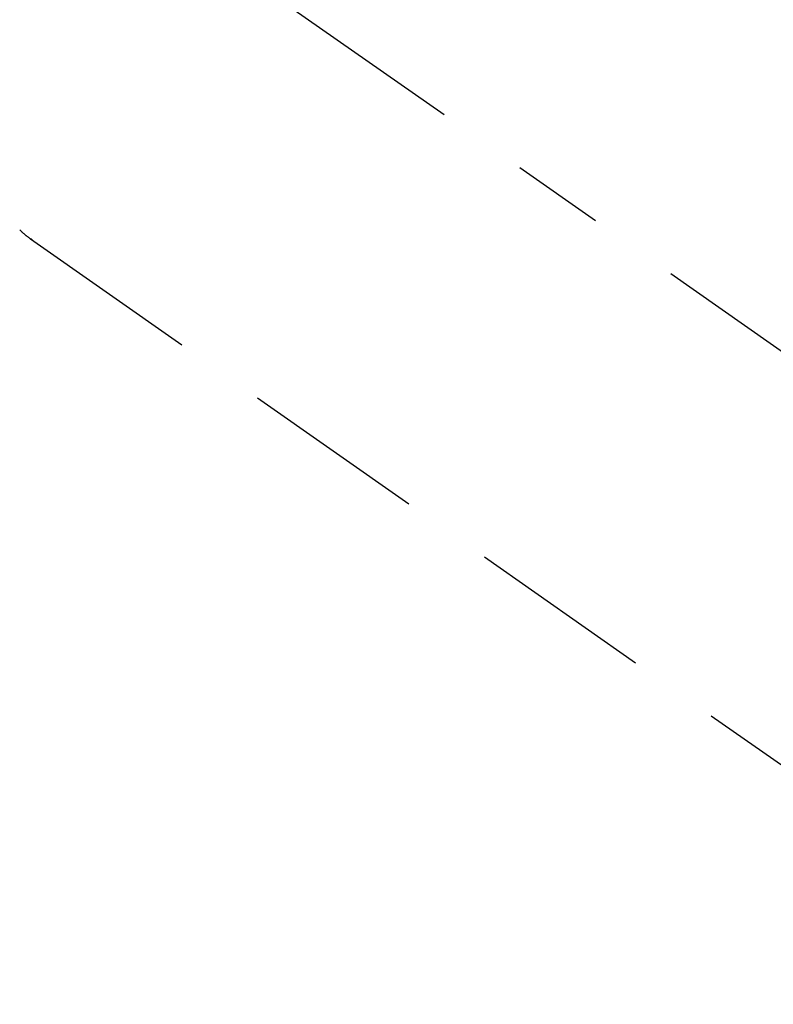
# Model space of a CAD drawing. Extents: x 0 to 26473, y -11045 to -2175.
# Drawn here: x 16285 to 16336, y -4124 to -4058 of the extents above; entities that cross this region are included whole.
import ezdxf

# ---------------------------------------------------------------- set-up
doc = ezdxf.new("R2010")
doc.units = 0
doc.header["$LTSCALE"] = 50
doc.header["$MEASUREMENT"] = 0
doc.linetypes.add('CENTER2', pattern=[1.125, 0.75, -0.125, 0.125, -0.125])
doc.linetypes.add('HIDDEN', pattern=[0.375, 0.25, -0.125])
doc.layers.get('0').update_dxf_attribs({"linetype": 'CONTINUOUS'})
doc.layers.add('150-機器', color=8, linetype='CONTINUOUS')
doc.layers.add('160-文字', color=254, linetype='CONTINUOUS')
doc.styles.add('KH001', font='txt')
doc.dimstyles.new('KH1xx030', dxfattribs={"dimscale": 30, "dimtxt": 2, "dimasz": 0.6, "dimexe": 0.3, "dimexo": 1.2, "dimgap": 0.5, "dimtad": 3, "dimdec": 1, "dimdsep": 46, "dimlunit": 6, "dimtxsty": 'KH001', "dimblk": 'DOT', "dimcen": 1, "dimdle": 1, "dimclrd": 256, "dimclre": 256, "dimclrt": 256, "dimadec": 0, "dimazin": 0, "dimtfac": 1, "dimtdec": 1, "dimtix": 1, "dimtmove": 2, "dimatfit": 3, "dimldrblk": 'CLOSEDBLANK', "dimfxl": 1, "dimtolj": 1, "dimtzin": 0, "dimlwd": -1, "dimlwe": -1, "dimarcsym": 0})

# ---------------------------------------------------------------- blocks, each defined once
blk = doc.blocks.new('_ClosedBlank')
at = {"color": 0, "linetype": 'ByBlock', "lineweight": -2}
for p, q in [((-1, 0.1667), (0, 0)), ((-1, 0.1667), (-1, -0.1667)), ((0, 0), (-1, -0.1667))]:
    blk.add_line(p, q, dxfattribs=at)
blk = doc.blocks.new('_Dot')
at = {"color": 0, "linetype": 'ByBlock', "lineweight": -2}
blk.add_line((-0.5, 0), (-1, 0), dxfattribs=at)
at = {"color": 0, "linetype": 'ByBlock', "const_width": 0.5}
blk.add_lwpolyline([(-0.25, 0, 1), (0.25, 0, 1)], format="xyb", close=True, dxfattribs=at)
blk = doc.blocks.new('F402_H')
at = {"layer": '150-機器', "color": 13, "linetype": 'CENTER2'}
blk.add_line((0, 0), (244.018, -170.863), dxfattribs=at)
at = {"layer": '150-機器', "color": 13, "linetype": 'HIDDEN'}
for p, q in [((141.06, -126.775), (140.96, -126.704)), ((140.96, -126.704), (201.303, -168.957))]:
    blk.add_line(p, q, dxfattribs=at)
blk.add_lwpolyline([(140.224, -126.095), (140.246, -126.116), (140.269, -126.137), (140.292, -126.158), (140.315, -126.179), (140.331, -126.193), (140.346, -126.207), (140.362, -126.221), (140.377, -126.235), (140.408, -126.262), (140.44, -126.29), (140.471, -126.317), (140.502, -126.343), (140.526, -126.364), (140.55, -126.384), (140.574, -126.404), (140.598, -126.424), (140.622, -126.444), (140.646, -126.463), (140.67, -126.483), (140.694, -126.502), (140.719, -126.521), (140.743, -126.541), (140.768, -126.56), (140.793, -126.579), (140.818, -126.598), (140.843, -126.617), (140.867, -126.635), (140.892, -126.654), (140.909, -126.667), (140.926, -126.679), (140.943, -126.691), (140.96, -126.704)], dxfattribs=at)

msp = doc.modelspace()

# ---------------------------------------------------------------- block references
at = {"layer": '150-機器'}
msp.add_blockref('F402_H', (16145.06, -3945.656), dxfattribs=at)

# ---------------------------------------------------------------- leaders
at = {"layer": '160-文字', "annotation_type": 0, "has_hookline": 1, "hookline_direction": 1}
for points, text_width in [([(16605.06, -3925.82), (16017.504, -5239.887), (15999.504, -5239.887)], 1240.203), ([(16874.508, -3933.133), (16519.998, -5522.481), (16501.998, -5522.481)], 1630.051)]:
    msp.add_leader(points, dimstyle='KH1xx030', override={"dimgap": 0.5, "dimtad": 1}, dxfattribs=dict(at, text_width=text_width))

doc.saveas('drawing.dxf')
